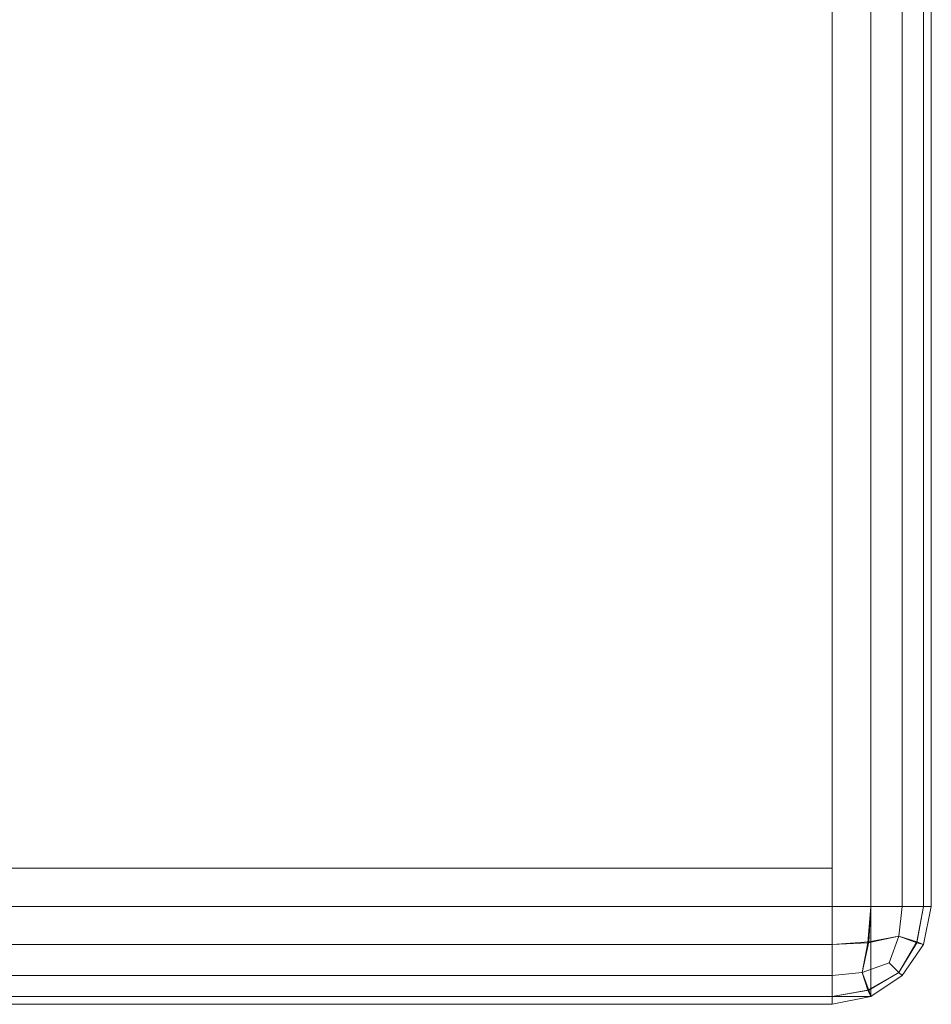
# Model space of a CAD drawing. Units: metres. Extents: x 3.1 to 5.26, y 0.51 to 1.47.
# Drawn here: x 5.17 to 5.26, y 0.51 to 0.61 of the extents above; entities that cross this region are included whole.
import ezdxf

# ---------------------------------------------------------------- set-up
doc = ezdxf.new("R2010")
doc.units = ezdxf.units.M
doc.header["$MEASUREMENT"] = 0
doc.layers.add('Mobilier 2D', color=7, linetype='Continuous')
doc.layers.add('Mobilier 3D', color=7, linetype='Continuous')

# ---------------------------------------------------------------- blocks, each defined once
blk = doc.blocks.new('002G3')
at = {"layer": 'Mobilier 2D', "color": 202, "linetype": 'Continuous', "lineweight": 0}
blk.add_polyline3d([(2.14426, 0.78715, 0), (2.14426, 0.9567, 0), (0.00651, 0.9567, 0), (0.00651, -0.00251, 0), (2.14426, -0.00251, 0), (2.14342, 0.6278, 0)], dxfattribs=at)
at = {"layer": 'Mobilier 3D', "color": 3, "linetype": 'Continuous', "lineweight": 0}
mesh = blk.add_polyface(dxfattribs=at)
corners = [(0.00032, 0.94748, 0.0707), (0.00112, 0.94748, 0.06681), (0.00112, 0.00671, 0.06681), (0.00032, 0.00671, 0.0707)]
mesh.append_faces([[corners[k] for k in face] for face in [(0, 1, 2, 3)]], dxfattribs={"color": 3})
mesh = blk.add_polyface(dxfattribs=at)
corners = [(0.00032, 0.00671, 0.27046), (0.00112, 0.00671, 0.27435), (0.00112, 0.94748, 0.27435), (0.00032, 0.94748, 0.27046)]
mesh.append_faces([[corners[k] for k in face] for face in [(0, 1, 2, 3)]], dxfattribs={"color": 3})
mesh = blk.add_polyface(dxfattribs=at)
corners = [(0.00032, 0.94748, 0.0707), (0.00032, 0.00671, 0.0707), (0.00032, 0.00671, 0.27046), (0.00032, 0.94748, 0.27046)]
mesh.append_faces([[corners[k] for k in face] for face in [(0, 1, 2, 3)]], dxfattribs={"color": 3})
mesh = blk.add_polyface(dxfattribs=at)
corners = [(0.00032, 0.00671, 0.65001), (0.00112, 0.00671, 0.6539), (0.00112, 0.94748, 0.6539), (0.00032, 0.94748, 0.65001)]
mesh.append_faces([[corners[k] for k in face] for face in [(0, 1, 2, 3)]], dxfattribs={"color": 3})
mesh = blk.add_polyface(dxfattribs=at)
corners = [(0.00032, 0.94748, 0.0707), (0.00112, 0.94748, 0.06681), (0.00112, 0.00671, 0.06681), (0.00032, 0.00671, 0.0707)]
mesh.append_faces([[corners[k] for k in face] for face in [(0, 1, 2, 3)]], dxfattribs={"color": 3})
mesh = blk.add_polyface(dxfattribs=at)
corners = [(0.00032, 0.00671, 0.0707), (0.00032, 0.00671, 0.65001), (0.00032, 0.94748, 0.65001), (0.00032, 0.94748, 0.0707)]
mesh.append_faces([[corners[k] for k in face] for face in [(0, 1, 2, 3)]], dxfattribs={"color": 3})
mesh = blk.add_polyface(dxfattribs=at)
corners = [(0.00112, 0.94748, 0.06681), (0.00329, 0.94748, 0.06364), (0.00329, 0.00671, 0.06364), (0.00112, 0.00671, 0.06681)]
mesh.append_faces([[corners[k] for k in face] for face in [(0, 1, 2, 3)]], dxfattribs={"color": 3})
mesh = blk.add_polyface(dxfattribs=at)
corners = [(0.00112, 0.00671, 0.27435), (0.00329, 0.00671, 0.27753), (0.00329, 0.94748, 0.27753), (0.00112, 0.94748, 0.27435)]
mesh.append_faces([[corners[k] for k in face] for face in [(0, 1, 2, 3)]], dxfattribs={"color": 3})
mesh = blk.add_polyface(dxfattribs=at)
corners = [(0.00112, 0.00671, 0.6539), (0.00329, 0.00671, 0.65707), (0.00329, 0.94748, 0.65707), (0.00112, 0.94748, 0.6539)]
mesh.append_faces([[corners[k] for k in face] for face in [(0, 1, 2, 3)]], dxfattribs={"color": 3})
mesh = blk.add_polyface(dxfattribs=at)
corners = [(0.00112, 0.94748, 0.06681), (0.00329, 0.94748, 0.06364), (0.00329, 0.00671, 0.06364), (0.00112, 0.00671, 0.06681)]
mesh.append_faces([[corners[k] for k in face] for face in [(0, 1, 2, 3)]], dxfattribs={"color": 3})
mesh = blk.add_polyface(dxfattribs=at)
corners = [(0.00651, 0.94748, 0.27967), (0.00329, 0.94748, 0.27753), (0.00329, 0.00671, 0.27753), (0.00651, 0.00671, 0.27967)]
mesh.append_faces([[corners[k] for k in face] for face in [(0, 1, 2, 3)]], dxfattribs={"color": 3})
mesh = blk.add_polyface(dxfattribs=at)
corners = [(0.00651, 0.00671, 0.0615), (0.00329, 0.00671, 0.06364), (0.00329, 0.94748, 0.06364), (0.00651, 0.94748, 0.0615)]
mesh.append_faces([[corners[k] for k in face] for face in [(0, 1, 2, 3)]], dxfattribs={"color": 3})
mesh = blk.add_polyface(dxfattribs=at)
corners = [(0.00651, 0.94748, 0.65921), (0.00329, 0.94748, 0.65707), (0.00329, 0.00671, 0.65707), (0.00651, 0.00671, 0.65921)]
mesh.append_faces([[corners[k] for k in face] for face in [(0, 1, 2, 3)]], dxfattribs={"color": 3})
mesh = blk.add_polyface(dxfattribs=at)
corners = [(0.00651, 0.00671, 0.0615), (0.00329, 0.00671, 0.06364), (0.00329, 0.94748, 0.06364), (0.00651, 0.94748, 0.0615)]
mesh.append_faces([[corners[k] for k in face] for face in [(0, 1, 2, 3)]], dxfattribs={"color": 3})
mesh = blk.add_polyface(dxfattribs=at)
corners = [(0.01046, 0.94748, 0.28045), (0.00651, 0.94748, 0.27967), (0.00651, 0.00671, 0.27967), (0.01046, 0.00671, 0.28045)]
mesh.append_faces([[corners[k] for k in face] for face in [(0, 1, 2, 3)]], dxfattribs={"color": 3})
mesh = blk.add_polyface(dxfattribs=at)
corners = [(0.01046, 0.00671, 0.06071), (0.00651, 0.00671, 0.0615), (0.00651, 0.94748, 0.0615), (0.01046, 0.94748, 0.06071)]
mesh.append_faces([[corners[k] for k in face] for face in [(0, 1, 2, 3)]], dxfattribs={"color": 3})
mesh = blk.add_polyface(dxfattribs=at)
corners = [(0.01046, 0.94748, 0.66), (0.00651, 0.94748, 0.65921), (0.00651, 0.00671, 0.65921), (0.01046, 0.00671, 0.66)]
mesh.append_faces([[corners[k] for k in face] for face in [(0, 1, 2, 3)]], dxfattribs={"color": 3})
mesh = blk.add_polyface(dxfattribs=at)
corners = [(0.01046, 0.00671, 0.06071), (0.00651, 0.00671, 0.0615), (0.00651, 0.94748, 0.0615), (0.01046, 0.94748, 0.06071)]
mesh.append_faces([[corners[k] for k in face] for face in [(0, 1, 2, 3)]], dxfattribs={"color": 3})
mesh = blk.add_polyface(dxfattribs=at)
corners = [(0.01046, 0.00671, 0.28045), (2.14032, 0.00671, 0.28045), (2.14032, 0.94748, 0.28045), (0.01046, 0.94748, 0.28045)]
mesh.append_faces([[corners[k] for k in face] for face in [(0, 1, 2, 3)]], dxfattribs={"color": 3})
mesh = blk.add_polyface(dxfattribs=at)
corners = [(0.01046, 0.00671, 0.06071), (0.01046, 0.94748, 0.06071), (2.14032, 0.94748, 0.06071), (2.14032, 0.00671, 0.06071)]
mesh.append_faces([[corners[k] for k in face] for face in [(0, 1, 2, 3)]], dxfattribs={"color": 3})
mesh = blk.add_polyface(dxfattribs=at)
corners = [(0.17274, 0.00671, 0.66), (0.17274, 0.94748, 0.66), (0.01046, 0.94748, 0.66), (0.01046, 0.00671, 0.66)]
mesh.append_faces([[corners[k] for k in face] for face in [(0, 1, 2, 3)]], dxfattribs={"color": 3})
mesh = blk.add_polyface(dxfattribs=at)
corners = [(0.17274, 0.00671, 0.06071), (0.01046, 0.00671, 0.06071), (0.01046, 0.94748, 0.06071), (0.17274, 0.94748, 0.06071)]
mesh.append_faces([[corners[k] for k in face] for face in [(0, 1, 2, 3)]], dxfattribs={"color": 3})
at = {"layer": 'Mobilier 3D', "color": 14, "linetype": 'Continuous', "lineweight": 0}
mesh = blk.add_polyface(dxfattribs=at)
corners = [(0.01046, 0.0106), (0.01046, 0.0106, 0.05993), (0.01046, 0.16073, 0.05993), (0.01046, 0.16073)]
mesh.append_faces([[corners[k] for k in face] for face in [(0, 1, 2, 3)]], dxfattribs={"color": 14})
mesh = blk.add_polyface(dxfattribs=at)
corners = [(0.01046, 0.16073, 0.05993), (0.01046, 0.0106, 0.05993), (0.17274, 0.0106, 0.05993), (0.17274, 0.16073, 0.05993)]
mesh.append_faces([[corners[k] for k in face] for face in [(0, 1, 2, 3)]], dxfattribs={"color": 14})
mesh = blk.add_polyface(dxfattribs=at)
corners = [(0.01046, 0.16073), (0.17274, 0.16073), (0.17274, 0.0106), (0.01046, 0.0106)]
mesh.append_faces([[corners[k] for k in face] for face in [(0, 1, 2, 3)]], dxfattribs={"color": 14})
mesh = blk.add_polyface(dxfattribs=at)
corners = [(0.17274, 0.0106), (0.17274, 0.0106, 0.05993), (0.01046, 0.0106, 0.05993), (0.01046, 0.0106)]
mesh.append_faces([[corners[k] for k in face] for face in [(0, 1, 2, 3)]], dxfattribs={"color": 14})
at = {"layer": 'Mobilier 3D', "color": 3, "linetype": 'Continuous', "lineweight": 0}
mesh = blk.add_polyface(dxfattribs=at)
corners = [(0.00032, 0.00671, 0.0707), (0.00112, 0.00671, 0.06681), (0.00179, 0.00309, 0.06699), (0.00112, 0.00281, 0.0707)]
mesh.append_faces([[corners[k] for k in face] for face in [(0, 1, 2, 3)]], dxfattribs={"color": 3})
mesh = blk.add_polyface(dxfattribs=at)
corners = [(0.00032, 0.00671, 0.0707), (0.00112, 0.00281, 0.0707), (0.00112, 0.00281, 0.27046), (0.00032, 0.00671, 0.27046)]
mesh.append_faces([[corners[k] for k in face] for face in [(0, 1, 2, 3)]], dxfattribs={"color": 3})
mesh = blk.add_polyface(dxfattribs=at)
corners = [(0.00032, 0.00671, 0.27046), (0.00112, 0.00281, 0.27046), (0.00179, 0.00299, 0.27407), (0.00112, 0.00671, 0.27435)]
mesh.append_faces([[corners[k] for k in face] for face in [(0, 1, 2, 3)]], dxfattribs={"color": 3})
mesh = blk.add_polyface(dxfattribs=at)
corners = [(0.00032, 0.00671, 0.0707), (0.00112, 0.00671, 0.06681), (0.00179, 0.00309, 0.06699), (0.00112, 0.00281, 0.0707)]
mesh.append_faces([[corners[k] for k in face] for face in [(0, 1, 2, 3)]], dxfattribs={"color": 3})
mesh = blk.add_polyface(dxfattribs=at)
corners = [(0.00032, 0.00671, 0.0707), (0.00112, 0.00281, 0.0707), (0.00112, 0.00281, 0.65001), (0.00032, 0.00671, 0.65001)]
mesh.append_faces([[corners[k] for k in face] for face in [(0, 1, 2, 3)]], dxfattribs={"color": 3})
mesh = blk.add_polyface(dxfattribs=at)
corners = [(0.00032, 0.00671, 0.65001), (0.00112, 0.00281, 0.65001), (0.00179, 0.00299, 0.65362), (0.00112, 0.00671, 0.6539)]
mesh.append_faces([[corners[k] for k in face] for face in [(0, 1, 2, 3)]], dxfattribs={"color": 3})
mesh = blk.add_polyface(dxfattribs=at)
corners = [(0.00112, 0.00671, 0.06681), (0.00329, 0.00671, 0.06364), (0.00363, 0.00368, 0.06397), (0.00179, 0.00309, 0.06699)]
mesh.append_faces([[corners[k] for k in face] for face in [(0, 1, 2, 3)]], dxfattribs={"color": 3})
mesh = blk.add_polyface(dxfattribs=at)
corners = [(0.00112, 0.00671, 0.27435), (0.00179, 0.00299, 0.27407), (0.00363, 0.00368, 0.27719), (0.00329, 0.00671, 0.27753)]
mesh.append_faces([[corners[k] for k in face] for face in [(0, 1, 2, 3)]], dxfattribs={"color": 3})
mesh = blk.add_polyface(dxfattribs=at)
corners = [(0.00112, 0.00671, 0.06681), (0.00329, 0.00671, 0.06364), (0.00363, 0.00368, 0.06397), (0.00179, 0.00309, 0.06699)]
mesh.append_faces([[corners[k] for k in face] for face in [(0, 1, 2, 3)]], dxfattribs={"color": 3})
mesh = blk.add_polyface(dxfattribs=at)
corners = [(0.00112, 0.00671, 0.6539), (0.00179, 0.00299, 0.65362), (0.00363, 0.00368, 0.65674), (0.00329, 0.00671, 0.65707)]
mesh.append_faces([[corners[k] for k in face] for face in [(0, 1, 2, 3)]], dxfattribs={"color": 3})
mesh = blk.add_polyface(dxfattribs=at)
corners = [(0.00651, 0.00671, 0.27967), (0.00329, 0.00671, 0.27753), (0.00363, 0.00368, 0.27719), (0.0067, 0.00309, 0.27901)]
mesh.append_faces([[corners[k] for k in face] for face in [(0, 1, 2, 3)]], dxfattribs={"color": 3})
mesh = blk.add_polyface(dxfattribs=at)
corners = [(0.00651, 0.00671, 0.0615), (0.0068, 0.00299, 0.06216), (0.00363, 0.00368, 0.06397), (0.00329, 0.00671, 0.06364)]
mesh.append_faces([[corners[k] for k in face] for face in [(0, 1, 2, 3)]], dxfattribs={"color": 3})
mesh = blk.add_polyface(dxfattribs=at)
corners = [(0.00651, 0.00671, 0.65921), (0.00329, 0.00671, 0.65707), (0.00363, 0.00368, 0.65674), (0.0067, 0.00309, 0.65855)]
mesh.append_faces([[corners[k] for k in face] for face in [(0, 1, 2, 3)]], dxfattribs={"color": 3})
mesh = blk.add_polyface(dxfattribs=at)
corners = [(0.00651, 0.00671, 0.0615), (0.0068, 0.00299, 0.06216), (0.00363, 0.00368, 0.06397), (0.00329, 0.00671, 0.06364)]
mesh.append_faces([[corners[k] for k in face] for face in [(0, 1, 2, 3)]], dxfattribs={"color": 3})
mesh = blk.add_polyface(dxfattribs=at)
corners = [(0.01046, 0.00671, 0.28045), (0.00651, 0.00671, 0.27967), (0.0067, 0.00309, 0.27901), (0.01046, 0.00281, 0.27967)]
mesh.append_faces([[corners[k] for k in face] for face in [(0, 1, 2, 3)]], dxfattribs={"color": 3})
mesh = blk.add_polyface(dxfattribs=at)
corners = [(0.01046, 0.00671, 0.06071), (0.01046, 0.00281, 0.0615), (0.0068, 0.00299, 0.06216), (0.00651, 0.00671, 0.0615)]
mesh.append_faces([[corners[k] for k in face] for face in [(0, 1, 2, 3)]], dxfattribs={"color": 3})
mesh = blk.add_polyface(dxfattribs=at)
corners = [(0.01046, 0.00671, 0.66), (0.00651, 0.00671, 0.65921), (0.0067, 0.00309, 0.65855), (0.01046, 0.00281, 0.65921)]
mesh.append_faces([[corners[k] for k in face] for face in [(0, 1, 2, 3)]], dxfattribs={"color": 3})
mesh = blk.add_polyface(dxfattribs=at)
corners = [(0.01046, 0.00671, 0.06071), (0.01046, 0.00281, 0.0615), (0.0068, 0.00299, 0.06216), (0.00651, 0.00671, 0.0615)]
mesh.append_faces([[corners[k] for k in face] for face in [(0, 1, 2, 3)]], dxfattribs={"color": 3})
mesh = blk.add_polyface(dxfattribs=at)
corners = [(0.01046, 0.00671, 0.28045), (0.01046, 0.00281, 0.27967), (2.14032, 0.00281, 0.27967), (2.14032, 0.00671, 0.28045)]
mesh.append_faces([[corners[k] for k in face] for face in [(0, 1, 2, 3)]], dxfattribs={"color": 3})
mesh = blk.add_polyface(dxfattribs=at)
corners = [(2.14032, 0.00671, 0.06071), (2.14032, 0.00281, 0.0615), (0.01046, 0.00281, 0.0615), (0.01046, 0.00671, 0.06071)]
mesh.append_faces([[corners[k] for k in face] for face in [(0, 1, 2, 3)]], dxfattribs={"color": 3})
mesh = blk.add_polyface(dxfattribs=at)
corners = [(0.01046, 0.00671, 0.66), (0.01046, 0.00281, 0.65921), (0.17274, 0.00281, 0.65921), (0.17274, 0.00671, 0.66)]
mesh.append_faces([[corners[k] for k in face] for face in [(0, 1, 2, 3)]], dxfattribs={"color": 3})
mesh = blk.add_polyface(dxfattribs=at)
corners = [(0.17274, 0.00671, 0.06071), (0.17274, 0.00281, 0.0615), (0.01046, 0.00281, 0.0615), (0.01046, 0.00671, 0.06071)]
mesh.append_faces([[corners[k] for k in face] for face in [(0, 1, 2, 3)]], dxfattribs={"color": 3})
mesh = blk.add_polyface(dxfattribs=at)
corners = [(0.00112, 0.00281, 0.0707), (0.00179, 0.00309, 0.06699), (0.00363, -0.00004, 0.06768), (0.00329, -0.00037, 0.0707)]
mesh.append_faces([[corners[k] for k in face] for face in [(0, 1, 2, 3)]], dxfattribs={"color": 3})
mesh = blk.add_polyface(dxfattribs=at)
corners = [(0.00112, 0.00281, 0.0707), (0.00179, 0.00309, 0.06699), (0.00363, -0.00004, 0.06768), (0.00329, -0.00037, 0.0707)]
mesh.append_faces([[corners[k] for k in face] for face in [(0, 1, 2, 3)]], dxfattribs={"color": 3})
mesh = blk.add_polyface(dxfattribs=at)
corners = [(0.00179, 0.00309, 0.06699), (0.00363, 0.00368, 0.06397), (0.00461, 0.00093, 0.06493), (0.00363, -0.00004, 0.06768)]
mesh.append_faces([[corners[k] for k in face] for face in [(0, 1, 2, 3)]], dxfattribs={"color": 3})
mesh = blk.add_polyface(dxfattribs=at)
corners = [(0.00179, 0.00299, 0.27407), (0.00363, -0.00004, 0.27349), (0.00461, 0.00093, 0.27623), (0.00363, 0.00368, 0.27719)]
mesh.append_faces([[corners[k] for k in face] for face in [(0, 1, 2, 3)]], dxfattribs={"color": 3})
mesh = blk.add_polyface(dxfattribs=at)
corners = [(0.00179, 0.00309, 0.06699), (0.00363, 0.00368, 0.06397), (0.00461, 0.00093, 0.06493), (0.00363, -0.00004, 0.06768)]
mesh.append_faces([[corners[k] for k in face] for face in [(0, 1, 2, 3)]], dxfattribs={"color": 3})
mesh = blk.add_polyface(dxfattribs=at)
corners = [(0.00179, 0.00299, 0.65362), (0.00363, -0.00004, 0.65303), (0.00461, 0.00093, 0.65578), (0.00363, 0.00368, 0.65674)]
mesh.append_faces([[corners[k] for k in face] for face in [(0, 1, 2, 3)]], dxfattribs={"color": 3})
mesh = blk.add_polyface(dxfattribs=at)
corners = [(0.0067, 0.00309, 0.27901), (0.00363, 0.00368, 0.27719), (0.00461, 0.00093, 0.27623), (0.00739, -0.00004, 0.27719)]
mesh.append_faces([[corners[k] for k in face] for face in [(0, 1, 2, 3)]], dxfattribs={"color": 3})
mesh = blk.add_polyface(dxfattribs=at)
corners = [(0.0068, 0.00299, 0.06216), (0.00739, -0.00004, 0.06397), (0.00461, 0.00093, 0.06493), (0.00363, 0.00368, 0.06397)]
mesh.append_faces([[corners[k] for k in face] for face in [(0, 1, 2, 3)]], dxfattribs={"color": 3})
mesh = blk.add_polyface(dxfattribs=at)
corners = [(0.0067, 0.00309, 0.65855), (0.00363, 0.00368, 0.65674), (0.00461, 0.00093, 0.65578), (0.00739, -0.00004, 0.65674)]
mesh.append_faces([[corners[k] for k in face] for face in [(0, 1, 2, 3)]], dxfattribs={"color": 3})
mesh = blk.add_polyface(dxfattribs=at)
corners = [(0.0068, 0.00299, 0.06216), (0.00739, -0.00004, 0.06397), (0.00461, 0.00093, 0.06493), (0.00363, 0.00368, 0.06397)]
mesh.append_faces([[corners[k] for k in face] for face in [(0, 1, 2, 3)]], dxfattribs={"color": 3})
mesh = blk.add_polyface(dxfattribs=at)
corners = [(0.01046, 0.00281, 0.27967), (0.0067, 0.00309, 0.27901), (0.00739, -0.00004, 0.27719), (0.01046, -0.00037, 0.27753)]
mesh.append_faces([[corners[k] for k in face] for face in [(0, 1, 2, 3)]], dxfattribs={"color": 3})
mesh = blk.add_polyface(dxfattribs=at)
corners = [(0.01046, 0.00281, 0.65921), (0.0067, 0.00309, 0.65855), (0.00739, -0.00004, 0.65674), (0.01046, -0.00037, 0.65707)]
mesh.append_faces([[corners[k] for k in face] for face in [(0, 1, 2, 3)]], dxfattribs={"color": 3})
mesh = blk.add_polyface(dxfattribs=at)
corners = [(0.00112, 0.00281, 0.27046), (0.00329, -0.00037, 0.27046), (0.00363, -0.00004, 0.27349), (0.00179, 0.00299, 0.27407)]
mesh.append_faces([[corners[k] for k in face] for face in [(0, 1, 2, 3)]], dxfattribs={"color": 3})
mesh = blk.add_polyface(dxfattribs=at)
corners = [(0.00112, 0.00281, 0.65001), (0.00329, -0.00037, 0.65001), (0.00363, -0.00004, 0.65303), (0.00179, 0.00299, 0.65362)]
mesh.append_faces([[corners[k] for k in face] for face in [(0, 1, 2, 3)]], dxfattribs={"color": 3})
mesh = blk.add_polyface(dxfattribs=at)
corners = [(0.00112, 0.00281, 0.0707), (0.00329, -0.00037, 0.0707), (0.00329, -0.00037, 0.27046), (0.00112, 0.00281, 0.27046)]
mesh.append_faces([[corners[k] for k in face] for face in [(0, 1, 2, 3)]], dxfattribs={"color": 3})
mesh = blk.add_polyface(dxfattribs=at)
corners = [(0.00112, 0.00281, 0.0707), (0.00329, -0.00037, 0.0707), (0.00329, -0.00037, 0.65001), (0.00112, 0.00281, 0.65001)]
mesh.append_faces([[corners[k] for k in face] for face in [(0, 1, 2, 3)]], dxfattribs={"color": 3})
mesh = blk.add_polyface(dxfattribs=at)
corners = [(0.01046, 0.00281, 0.0615), (0.01046, -0.00037, 0.06364), (0.00739, -0.00004, 0.06397), (0.0068, 0.00299, 0.06216)]
mesh.append_faces([[corners[k] for k in face] for face in [(0, 1, 2, 3)]], dxfattribs={"color": 3})
mesh = blk.add_polyface(dxfattribs=at)
corners = [(0.01046, 0.00281, 0.0615), (0.01046, -0.00037, 0.06364), (0.00739, -0.00004, 0.06397), (0.0068, 0.00299, 0.06216)]
mesh.append_faces([[corners[k] for k in face] for face in [(0, 1, 2, 3)]], dxfattribs={"color": 3})
mesh = blk.add_polyface(dxfattribs=at)
corners = [(0.01046, 0.00281, 0.27967), (0.01046, -0.00037, 0.27753), (2.14032, -0.00037, 0.27753), (2.14032, 0.00281, 0.27967)]
mesh.append_faces([[corners[k] for k in face] for face in [(0, 1, 2, 3)]], dxfattribs={"color": 3})
mesh = blk.add_polyface(dxfattribs=at)
corners = [(2.14032, 0.00281, 0.0615), (2.14032, -0.00037, 0.06364), (0.01046, -0.00037, 0.06364), (0.01046, 0.00281, 0.0615)]
mesh.append_faces([[corners[k] for k in face] for face in [(0, 1, 2, 3)]], dxfattribs={"color": 3})
mesh = blk.add_polyface(dxfattribs=at)
corners = [(0.01046, 0.00281, 0.65921), (0.01046, -0.00037, 0.65707), (0.17274, -0.00037, 0.65707), (0.17274, 0.00281, 0.65921)]
mesh.append_faces([[corners[k] for k in face] for face in [(0, 1, 2, 3)]], dxfattribs={"color": 3})
mesh = blk.add_polyface(dxfattribs=at)
corners = [(0.17274, 0.00281, 0.0615), (0.17274, -0.00037, 0.06364), (0.01046, -0.00037, 0.06364), (0.01046, 0.00281, 0.0615)]
mesh.append_faces([[corners[k] for k in face] for face in [(0, 1, 2, 3)]], dxfattribs={"color": 3})
mesh = blk.add_polyface(dxfattribs=at)
corners = [(0.0067, -0.00185, 0.06709), (0.00363, -0.00004, 0.06768), (0.00461, 0.00093, 0.06493), (0.00739, -0.00004, 0.06397)]
mesh.append_faces([[corners[k] for k in face] for face in [(0, 1, 2, 3)]], dxfattribs={"color": 3})
mesh = blk.add_polyface(dxfattribs=at)
corners = [(0.0068, -0.00185, 0.27417), (0.00739, -0.00004, 0.27719), (0.00461, 0.00093, 0.27623), (0.00363, -0.00004, 0.27349)]
mesh.append_faces([[corners[k] for k in face] for face in [(0, 1, 2, 3)]], dxfattribs={"color": 3})
mesh = blk.add_polyface(dxfattribs=at)
corners = [(0.0068, -0.00185, 0.65372), (0.00739, -0.00004, 0.65674), (0.00461, 0.00093, 0.65578), (0.00363, -0.00004, 0.65303)]
mesh.append_faces([[corners[k] for k in face] for face in [(0, 1, 2, 3)]], dxfattribs={"color": 3})
mesh = blk.add_polyface(dxfattribs=at)
corners = [(0.0067, -0.00185, 0.06709), (0.00363, -0.00004, 0.06768), (0.00461, 0.00093, 0.06493), (0.00739, -0.00004, 0.06397)]
mesh.append_faces([[corners[k] for k in face] for face in [(0, 1, 2, 3)]], dxfattribs={"color": 3})
mesh = blk.add_polyface(dxfattribs=at)
corners = [(0.00651, -0.00251, 0.0707), (0.00329, -0.00037, 0.0707), (0.00363, -0.00004, 0.06768), (0.0067, -0.00185, 0.06709)]
mesh.append_faces([[corners[k] for k in face] for face in [(0, 1, 2, 3)]], dxfattribs={"color": 3})
mesh = blk.add_polyface(dxfattribs=at)
corners = [(0.00651, -0.00251, 0.27046), (0.0068, -0.00185, 0.27417), (0.00363, -0.00004, 0.27349), (0.00329, -0.00037, 0.27046)]
mesh.append_faces([[corners[k] for k in face] for face in [(0, 1, 2, 3)]], dxfattribs={"color": 3})
mesh = blk.add_polyface(dxfattribs=at)
corners = [(0.00651, -0.00251, 0.65001), (0.0068, -0.00185, 0.65372), (0.00363, -0.00004, 0.65303), (0.00329, -0.00037, 0.65001)]
mesh.append_faces([[corners[k] for k in face] for face in [(0, 1, 2, 3)]], dxfattribs={"color": 3})
mesh = blk.add_polyface(dxfattribs=at)
corners = [(0.00651, -0.00251, 0.0707), (0.00329, -0.00037, 0.0707), (0.00363, -0.00004, 0.06768), (0.0067, -0.00185, 0.06709)]
mesh.append_faces([[corners[k] for k in face] for face in [(0, 1, 2, 3)]], dxfattribs={"color": 3})
mesh = blk.add_polyface(dxfattribs=at)
corners = [(0.00651, -0.00251, 0.27046), (0.00329, -0.00037, 0.27046), (0.00329, -0.00037, 0.0707), (0.00651, -0.00251, 0.0707)]
mesh.append_faces([[corners[k] for k in face] for face in [(0, 1, 2, 3)]], dxfattribs={"color": 3})
mesh = blk.add_polyface(dxfattribs=at)
corners = [(0.00651, -0.00251, 0.65001), (0.00329, -0.00037, 0.65001), (0.00329, -0.00037, 0.0707), (0.00651, -0.00251, 0.0707)]
mesh.append_faces([[corners[k] for k in face] for face in [(0, 1, 2, 3)]], dxfattribs={"color": 3})
mesh = blk.add_polyface(dxfattribs=at)
corners = [(0.01046, -0.00251, 0.06681), (0.0067, -0.00185, 0.06709), (0.00739, -0.00004, 0.06397), (0.01046, -0.00037, 0.06364)]
mesh.append_faces([[corners[k] for k in face] for face in [(0, 1, 2, 3)]], dxfattribs={"color": 3})
mesh = blk.add_polyface(dxfattribs=at)
corners = [(0.01046, -0.00251, 0.06681), (0.0067, -0.00185, 0.06709), (0.00739, -0.00004, 0.06397), (0.01046, -0.00037, 0.06364)]
mesh.append_faces([[corners[k] for k in face] for face in [(0, 1, 2, 3)]], dxfattribs={"color": 3})
mesh = blk.add_polyface(dxfattribs=at)
corners = [(0.01046, -0.00251, 0.27435), (0.01046, -0.00037, 0.27753), (0.00739, -0.00004, 0.27719), (0.0068, -0.00185, 0.27417)]
mesh.append_faces([[corners[k] for k in face] for face in [(0, 1, 2, 3)]], dxfattribs={"color": 3})
mesh = blk.add_polyface(dxfattribs=at)
corners = [(0.01046, -0.00251, 0.6539), (0.01046, -0.00037, 0.65707), (0.00739, -0.00004, 0.65674), (0.0068, -0.00185, 0.65372)]
mesh.append_faces([[corners[k] for k in face] for face in [(0, 1, 2, 3)]], dxfattribs={"color": 3})
mesh = blk.add_polyface(dxfattribs=at)
corners = [(0.01046, -0.00251, 0.06681), (0.01046, -0.00037, 0.06364), (2.14032, -0.00037, 0.06364), (2.14032, -0.00251, 0.06681)]
mesh.append_faces([[corners[k] for k in face] for face in [(0, 1, 2, 3)]], dxfattribs={"color": 3})
mesh = blk.add_polyface(dxfattribs=at)
corners = [(2.14032, -0.00251, 0.27435), (2.14032, -0.00037, 0.27753), (0.01046, -0.00037, 0.27753), (0.01046, -0.00251, 0.27435)]
mesh.append_faces([[corners[k] for k in face] for face in [(0, 1, 2, 3)]], dxfattribs={"color": 3})
mesh = blk.add_polyface(dxfattribs=at)
corners = [(0.17274, -0.00251, 0.6539), (0.17274, -0.00037, 0.65707), (0.01046, -0.00037, 0.65707), (0.01046, -0.00251, 0.6539)]
mesh.append_faces([[corners[k] for k in face] for face in [(0, 1, 2, 3)]], dxfattribs={"color": 3})
mesh = blk.add_polyface(dxfattribs=at)
corners = [(0.01046, -0.00251, 0.06681), (0.01046, -0.00037, 0.06364), (0.17274, -0.00037, 0.06364), (0.17274, -0.00251, 0.06681)]
mesh.append_faces([[corners[k] for k in face] for face in [(0, 1, 2, 3)]], dxfattribs={"color": 3})
mesh = blk.add_polyface(dxfattribs=at)
corners = [(0.01046, -0.0033, 0.0707), (0.00651, -0.00251, 0.0707), (0.0067, -0.00185, 0.06709), (0.01046, -0.00251, 0.06681)]
mesh.append_faces([[corners[k] for k in face] for face in [(0, 1, 2, 3)]], dxfattribs={"color": 3})
mesh = blk.add_polyface(dxfattribs=at)
corners = [(0.01046, -0.0033, 0.27046), (0.01046, -0.00251, 0.27435), (0.0068, -0.00185, 0.27417), (0.00651, -0.00251, 0.27046)]
mesh.append_faces([[corners[k] for k in face] for face in [(0, 1, 2, 3)]], dxfattribs={"color": 3})
mesh = blk.add_polyface(dxfattribs=at)
corners = [(0.01046, -0.0033, 0.65001), (0.01046, -0.00251, 0.6539), (0.0068, -0.00185, 0.65372), (0.00651, -0.00251, 0.65001)]
mesh.append_faces([[corners[k] for k in face] for face in [(0, 1, 2, 3)]], dxfattribs={"color": 3})
mesh = blk.add_polyface(dxfattribs=at)
corners = [(0.01046, -0.0033, 0.0707), (0.00651, -0.00251, 0.0707), (0.0067, -0.00185, 0.06709), (0.01046, -0.00251, 0.06681)]
mesh.append_faces([[corners[k] for k in face] for face in [(0, 1, 2, 3)]], dxfattribs={"color": 3})
mesh = blk.add_polyface(dxfattribs=at)
corners = [(0.01046, -0.0033, 0.27046), (0.00651, -0.00251, 0.27046), (0.00651, -0.00251, 0.0707), (0.01046, -0.0033, 0.0707)]
mesh.append_faces([[corners[k] for k in face] for face in [(0, 1, 2, 3)]], dxfattribs={"color": 3})
mesh = blk.add_polyface(dxfattribs=at)
corners = [(0.01046, -0.0033, 0.65001), (0.00651, -0.00251, 0.65001), (0.00651, -0.00251, 0.0707), (0.01046, -0.0033, 0.0707)]
mesh.append_faces([[corners[k] for k in face] for face in [(0, 1, 2, 3)]], dxfattribs={"color": 3})
mesh = blk.add_polyface(dxfattribs=at)
corners = [(0.01046, -0.0033, 0.0707), (0.01046, -0.00251, 0.06681), (2.14032, -0.00251, 0.06681), (2.14032, -0.0033, 0.0707)]
mesh.append_faces([[corners[k] for k in face] for face in [(0, 1, 2, 3)]], dxfattribs={"color": 3})
mesh = blk.add_polyface(dxfattribs=at)
corners = [(2.14032, -0.0033, 0.27046), (2.14032, -0.00251, 0.27435), (0.01046, -0.00251, 0.27435), (0.01046, -0.0033, 0.27046)]
mesh.append_faces([[corners[k] for k in face] for face in [(0, 1, 2, 3)]], dxfattribs={"color": 3})
mesh = blk.add_polyface(dxfattribs=at)
corners = [(0.17274, -0.0033, 0.65001), (0.17274, -0.00251, 0.6539), (0.01046, -0.00251, 0.6539), (0.01046, -0.0033, 0.65001)]
mesh.append_faces([[corners[k] for k in face] for face in [(0, 1, 2, 3)]], dxfattribs={"color": 3})
mesh = blk.add_polyface(dxfattribs=at)
corners = [(0.01046, -0.0033, 0.0707), (0.01046, -0.00251, 0.06681), (0.17274, -0.00251, 0.06681), (0.17274, -0.0033, 0.0707)]
mesh.append_faces([[corners[k] for k in face] for face in [(0, 1, 2, 3)]], dxfattribs={"color": 3})
mesh = blk.add_polyface(dxfattribs=at)
corners = [(0.01046, -0.0033, 0.0707), (2.14032, -0.0033, 0.0707), (2.14032, -0.0033, 0.27046), (0.01046, -0.0033, 0.27046)]
mesh.append_faces([[corners[k] for k in face] for face in [(0, 1, 2, 3)]], dxfattribs={"color": 3})
mesh = blk.add_polyface(dxfattribs=at)
corners = [(0.17274, -0.0033, 0.0707), (0.17274, -0.0033, 0.65001), (0.01046, -0.0033, 0.65001), (0.01046, -0.0033, 0.0707)]
mesh.append_faces([[corners[k] for k in face] for face in [(0, 1, 2, 3)]], dxfattribs={"color": 3})

msp = doc.modelspace()

# ---------------------------------------------------------------- block references
at = {"xscale": -1}
msp.add_blockref('002G3', (5.26407, 0.51542), dxfattribs=at)

doc.saveas('drawing.dxf')
